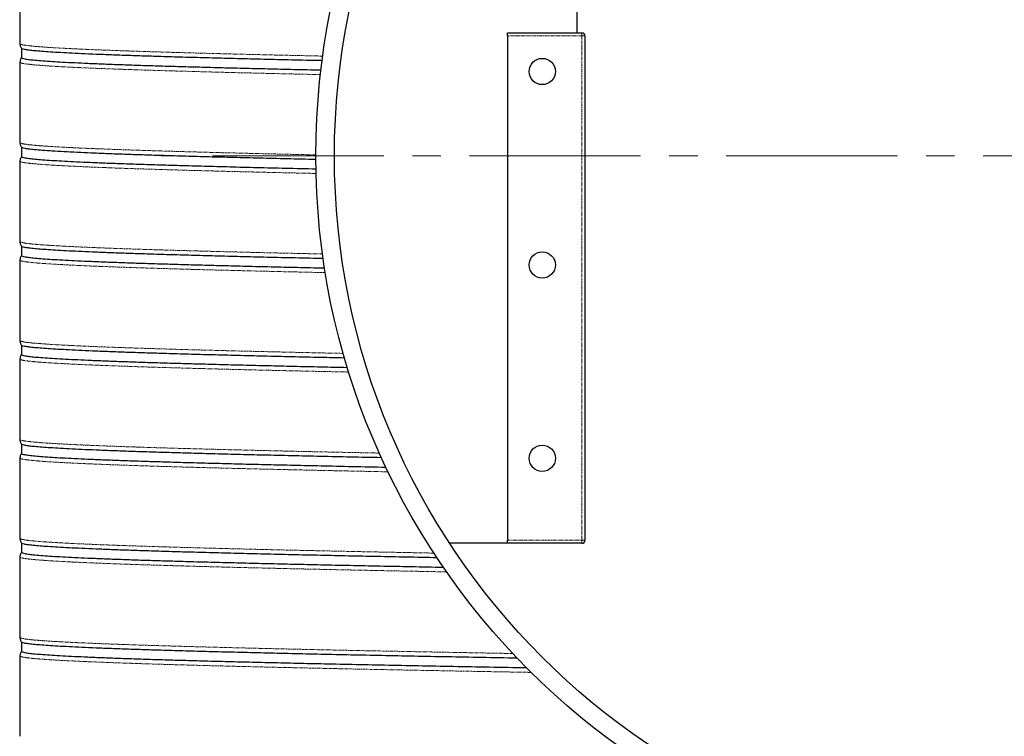
# Model space of a CAD drawing. Units: millimetres. Extents: x -11667 to 140402, y -45300 to 33320.
# Drawn here: x 12495 to 14686, y 14534 to 16128 of the extents above; entities that cross this region are included whole.
import ezdxf

# ---------------------------------------------------------------- set-up
doc = ezdxf.new("R2010")
doc.units = ezdxf.units.MM
for name, pattern in [('MITTE2', [28.575, 19.05, -3.175, 3.175, -3.175]), ('SLD-Phantom', [12.7, 6.35, -1.27, 1.27, -1.27, 1.27, -1.27]), ('SLD-Solid', [0])]:
    doc.linetypes.add(name, pattern=pattern)
doc.layers.add('0.2 EVO CENTER LINE LAYER', color=5, linetype='MITTE2', lineweight=0)

msp = doc.modelspace()

# ---------------------------------------------------------------- linework, layer by layer
at = {"color": 7, "linetype": 'SLD-Solid', "lineweight": 25}
for p, q in [((13735.259, 16098.794), (13735.259, 16686.278)), ((12495.197, 16253.53), (12495.197, 16074.723)), ((13580.006, 16098.794), (13745.574, 16098.794)), ((13580.006, 16091.916), (13580.006, 16098.794)), ((13580.006, 16091.916), (13580.006, 14970.418)), ((13752.452, 16091.916), (13752.452, 14970.418)), ((12498.636, 16064.408), (12498.636, 16043.776)), ((12495.197, 16033.46), (12495.197, 15854.653)), ((12498.636, 15844.173), (12498.636, 15823.706)), ((12495.197, 15813.39), (12495.197, 15634.583)), ((12498.636, 15624.267), (12498.636, 15603.636)), ((12495.197, 15593.32), (12495.197, 15414.513)), ((12498.636, 15404.029), (12498.636, 15383.566)), ((12495.197, 15373.25), (12495.197, 15194.443)), ((12498.636, 15183.96), (12498.636, 15163.495)), ((12495.197, 15153.18), (12495.197, 14974.373)), ((13580.006, 14963.541), (13580.006, 14970.418)), ((12498.636, 14964.057), (12498.636, 14943.425)), ((13580.006, 14963.541), (13451.392, 14963.541)), ((13745.574, 14963.541), (13580.006, 14963.541)), ((12495.197, 14933.109), (12495.197, 14754.302)), ((12498.636, 14743.822), (12498.636, 14723.355)), ((12495.197, 14713.039), (12495.197, 14534.232))]:
    msp.add_line(p, q, dxfattribs=at)
at = {"color": 9, "linetype": 'SLD-Phantom', "lineweight": 18}
for p, q in [((13745.574, 16091.916), (13580.006, 16091.916)), ((13745.574, 16098.794), (13745.574, 16091.916)), ((13745.574, 14970.418), (13745.574, 16091.916)), ((13752.452, 16091.916), (13745.574, 16091.916)), ((13580.006, 14970.418), (13745.574, 14970.418)), ((13745.574, 14970.418), (13745.574, 14963.541)), ((13745.574, 14970.418), (13752.452, 14970.418))]:
    msp.add_line(p, q, dxfattribs=at)
at = {"color": 7, "linetype": 'SLD-Solid', "lineweight": 25}
for centre, radius in [((14771.548, 15825.425), 1617.86), ((14771.548, 15825.425), 1576.596), ((13657.374, 16012.829), 29.228), ((13657.374, 15582.488), 29.228), ((13657.374, 15152.664), 29.228)]:
    msp.add_circle(centre, radius, dxfattribs=at)
for centre, start, end in [((13745.574, 16091.916), 0, 90), ((13745.574, 14970.418), 270, 0)]:
    msp.add_arc(centre, 6.877, start, end, dxfattribs=at)
for points, knots in [([(12495.197, 16074.723), (12495.223, 16073.999), (12495.28, 16072.4), (12495.818, 16069.825), (12496.874, 16066.879), (12498.122, 16065.002), (12498.789, 16063.999)], [0, 0, 0, 0, 0.19086036, 0.42106813, 0.69084572, 1, 1, 1, 1]), ([(13167.558, 16036.817), (13166.58, 16036.839), (13143.55, 16037.34), (13099.433, 16038.325), (13037.494, 16039.773), (12978.488, 16041.221), (12922.556, 16042.667), (12869.831, 16044.105), (12821.343, 16045.506), (12776.884, 16046.871), (12736.239, 16048.219), (12698.56, 16049.576), (12663.939, 16050.939), (12632.466, 16052.305), (12604.213, 16053.67), (12579.24, 16055.032), (12557.592, 16056.388), (12539.289, 16057.734), (12524.419, 16059.063), (12512.872, 16060.396), (12504.753, 16061.728), (12499.981, 16062.934), (12499.376, 16063.695), (12499.126, 16064.009)], [0, 0, 0, 0, 0.0023502, 0.05531832, 0.10833694, 0.16136121, 0.21434626, 0.2672474, 0.32002037, 0.36968165, 0.41946161, 0.4693504, 0.51931088, 0.56930558, 0.61929689, 0.6692472, 0.71911909, 0.7688755, 0.81853628, 0.867424, 0.916418, 0.96548312, 1, 1, 1, 1]), ([(12498.636, 16043.948), (12498.224, 16043.353), (12497.329, 16042.061), (12496.21, 16039.578), (12495.365, 16036.645), (12495.253, 16034.532), (12495.197, 16033.46)], [0, 0, 0, 0, 0.21596647, 0.46895223, 0.73067717, 1, 1, 1, 1]), ([(12498.636, 16043.776), (12499.006, 16043.293), (12499.746, 16042.328), (12505.726, 16040.883), (12515.24, 16039.446), (12528.596, 16038.019), (12545.685, 16036.6), (12566.135, 16035.194), (12589.698, 16033.809), (12616.105, 16032.445), (12645.767, 16031.079), (12678.62, 16029.714), (12714.583, 16028.353), (12753.562, 16027), (12795.484, 16025.656), (12840.337, 16024.318), (12888.127, 16022.966), (12938.531, 16021.616), (12991.393, 16020.269), (13046.548, 16018.927), (13104.194, 16017.587), (13144.345, 16016.692), (13164.862, 16016.245), (13164.981, 16016.242)], [0, 0, 0, 0, 0.0523662, 0.10468808, 0.15692157, 0.20902302, 0.26105345, 0.31322589, 0.36251934, 0.4118742, 0.4612534, 0.51061978, 0.55993624, 0.60916588, 0.65827222, 0.70733457, 0.75652765, 0.8058196, 0.8542921, 0.9027894, 0.95127628, 0.99971759, 1, 1, 1, 1]), ([(12495.197, 15854.653), (12495.234, 15853.763), (12495.309, 15851.977), (12495.983, 15849.204), (12497.081, 15846.454), (12498.219, 15844.771), (12498.789, 15843.929)], [0, 0, 0, 0, 0.24782038, 0.49736633, 0.74826714, 1, 1, 1, 1]), ([(13153.71, 15817.05), (13132.278, 15817.527), (13089.397, 15818.482), (13028.584, 15819.918), (12970.479, 15821.354), (12915.466, 15822.786), (12863.606, 15824.21), (12815.92, 15825.598), (12772.192, 15826.951), (12732.214, 15828.289), (12695.157, 15829.635), (12661.115, 15830.986), (12628.976, 15832.393), (12599.255, 15833.851), (12572.494, 15835.356), (12549.812, 15836.853), (12531.228, 15838.336), (12516.688, 15839.822), (12506.39, 15841.32), (12500.291, 15842.693), (12499.519, 15843.566), (12499.192, 15843.936)], [0, 0, 0, 0, 0.05311698, 0.10627716, 0.15943634, 0.21255029, 0.26557505, 0.31846708, 0.3682626, 0.41818544, 0.46821266, 0.51830761, 0.56843336, 0.62436734, 0.68024203, 0.73600629, 0.79161074, 0.84724161, 0.90302585, 0.95891282, 1, 1, 1, 1]), ([(12498.636, 15823.861), (12498.025, 15822.94), (12496.831, 15821.136), (12495.816, 15818.28), (12495.278, 15815.699), (12495.222, 15814.113), (12495.197, 15813.39)], [0, 0, 0, 0, 0.2880569, 0.56374411, 0.80098014, 1, 1, 1, 1]), ([(12498.636, 15823.706), (12499, 15823.227), (12499.728, 15822.27), (12505.607, 15820.838), (12514.96, 15819.412), (12528.093, 15817.997), (12544.894, 15816.59), (12565, 15815.197), (12588.168, 15813.823), (12614.134, 15812.471), (12643.304, 15811.117), (12675.617, 15809.764), (12712.359, 15808.362), (12753.857, 15806.915), (12800.465, 15805.43), (12850.662, 15803.946), (12904.452, 15802.448), (12961.761, 15800.943), (13022.518, 15799.432), (13086.29, 15797.921), (13131.402, 15796.916), (13153.948, 15796.413)], [0, 0, 0, 0, 0.05238174, 0.1047199, 0.15697113, 0.20909249, 0.26113508, 0.31331669, 0.36261997, 0.41198643, 0.46137966, 0.51076309, 0.56010023, 0.61506401, 0.66987501, 0.72467093, 0.77962351, 0.83468327, 0.88979978, 0.94492228, 1, 1, 1, 1]), ([(12495.197, 15634.583), (12495.223, 15633.859), (12495.28, 15632.262), (12495.817, 15629.686), (12496.873, 15626.74), (12498.122, 15624.861), (12498.789, 15623.858)], [0, 0, 0, 0, 0.19133631, 0.42170227, 0.69132083, 1, 1, 1, 1]), ([(13169.949, 15596.625), (13168.173, 15596.664), (13144.323, 15597.183), (13099.435, 15598.185), (13037.494, 15599.633), (12978.488, 15601.081), (12922.556, 15602.526), (12869.831, 15603.965), (12821.343, 15605.366), (12776.884, 15606.73), (12736.239, 15608.079), (12698.56, 15609.436), (12663.939, 15610.799), (12632.466, 15612.164), (12604.213, 15613.53), (12579.24, 15614.892), (12557.592, 15616.247), (12539.289, 15617.594), (12524.419, 15618.923), (12512.872, 15620.256), (12504.753, 15621.588), (12499.981, 15622.793), (12499.376, 15623.555), (12499.126, 15623.869)], [0, 0, 0, 0, 0.0042535, 0.05712061, 0.11003812, 0.16296127, 0.21584527, 0.26864552, 0.32131786, 0.37088443, 0.42056946, 0.47036311, 0.52022831, 0.57012767, 0.62002365, 0.6698787, 0.71965549, 0.76931701, 0.81888308, 0.86767757, 0.91657813, 0.96554968, 1, 1, 1, 1]), ([(12498.636, 15603.791), (12498.025, 15602.869), (12496.83, 15601.064), (12495.816, 15598.207), (12495.278, 15595.626), (12495.222, 15594.043), (12495.197, 15593.32)], [0, 0, 0, 0, 0.28734182, 0.56275788, 0.80023137, 1, 1, 1, 1]), ([(12498.636, 15603.636), (12499.006, 15603.153), (12499.746, 15602.188), (12505.726, 15600.743), (12515.24, 15599.306), (12528.596, 15597.879), (12545.685, 15596.46), (12566.135, 15595.054), (12589.698, 15593.668), (12616.105, 15592.304), (12645.767, 15590.938), (12678.62, 15589.574), (12714.583, 15588.213), (12753.562, 15586.859), (12795.484, 15585.516), (12840.337, 15584.177), (12888.127, 15582.826), (12938.531, 15581.476), (12991.394, 15580.128), (13046.546, 15578.787), (13104.201, 15577.446), (13146.958, 15576.493), (13170.234, 15575.987), (13173.042, 15575.926)], [0, 0, 0, 0, 0.05203496, 0.1040259, 0.15592899, 0.20770088, 0.25940221, 0.31124464, 0.3602263, 0.40926897, 0.45833584, 0.50738996, 0.55639448, 0.60531273, 0.65410846, 0.70286047, 0.75174239, 0.80072256, 0.84888845, 0.89707899, 0.94525918, 0.99339408, 1, 1, 1, 1]), ([(12495.197, 15414.513), (12495.244, 15413.536), (12495.338, 15411.566), (12496.093, 15408.726), (12497.23, 15406.06), (12498.268, 15404.548), (12498.789, 15403.788)], [0, 0, 0, 0, 0.24521455, 0.49410191, 0.74590755, 1, 1, 1, 1]), ([(13217.498, 15375.537), (13199.758, 15375.915), (13159.494, 15376.772), (13099.458, 15378.115), (13037.488, 15379.563), (12978.49, 15381.011), (12922.556, 15382.456), (12869.831, 15383.894), (12821.343, 15385.296), (12776.884, 15386.66), (12736.239, 15388.009), (12698.56, 15389.366), (12663.939, 15390.729), (12632.466, 15392.094), (12604.213, 15393.46), (12579.24, 15394.822), (12557.592, 15396.177), (12539.289, 15397.524), (12524.419, 15398.853), (12512.872, 15400.185), (12504.753, 15401.518), (12499.982, 15402.723), (12499.377, 15403.484), (12499.127, 15403.798)], [0, 0, 0, 0, 0.04013839, 0.09110172, 0.14211365, 0.19313101, 0.24411063, 0.29500952, 0.34578509, 0.39356675, 0.44146259, 0.48946315, 0.53753268, 0.58563514, 0.63373433, 0.68179408, 0.72977838, 0.77765156, 0.82543273, 0.8724701, 0.91960974, 0.96681779, 1, 1, 1, 1]), ([(12498.636, 15383.736), (12498.195, 15383.095), (12497.249, 15381.717), (12496.146, 15379.186), (12495.349, 15376.298), (12495.248, 15374.271), (12495.197, 15373.25)], [0, 0, 0, 0, 0.22146461, 0.47582649, 0.73566297, 1, 1, 1, 1]), ([(12498.636, 15383.566), (12499.006, 15383.083), (12499.746, 15382.117), (12505.726, 15380.673), (12515.24, 15379.235), (12528.596, 15377.809), (12545.685, 15376.39), (12566.135, 15374.984), (12589.698, 15373.598), (12616.105, 15372.234), (12645.767, 15370.868), (12678.62, 15369.504), (12714.583, 15368.143), (12753.562, 15366.789), (12795.484, 15365.446), (12840.337, 15364.107), (12888.127, 15362.756), (12938.531, 15361.406), (12991.395, 15360.058), (13046.541, 15358.717), (13104.22, 15357.376), (13163.099, 15356.061), (13203.835, 15355.197), (13223.659, 15354.776)], [0, 0, 0, 0, 0.05008063, 0.10011888, 0.15007259, 0.19990003, 0.24965956, 0.29955488, 0.34669688, 0.3938976, 0.44112161, 0.48833335, 0.53549735, 0.58257833, 0.62954138, 0.67646236, 0.72350837, 0.77064893, 0.8170058, 0.8633864, 0.90975703, 0.95608407, 1, 1, 1, 1]), ([(12495.197, 15194.443), (12495.242, 15193.488), (12495.333, 15191.547), (12496.068, 15188.732), (12497.199, 15186.041), (12498.255, 15184.499), (12498.789, 15183.718)], [0, 0, 0, 0, 0.23918478, 0.48600909, 0.73981444, 1, 1, 1, 1]), ([(13299.692, 15153.778), (13276.615, 15154.246), (13230.401, 15155.184), (13163.87, 15156.607), (13099.422, 15158.044), (13037.497, 15159.492), (12978.488, 15160.941), (12922.557, 15162.386), (12869.831, 15163.824), (12821.343, 15165.226), (12776.884, 15166.59), (12736.239, 15167.939), (12698.56, 15169.296), (12663.939, 15170.658), (12632.466, 15172.024), (12604.213, 15173.389), (12579.24, 15174.751), (12557.592, 15176.107), (12539.289, 15177.454), (12524.419, 15178.783), (12512.872, 15180.115), (12504.753, 15181.448), (12499.982, 15182.653), (12499.377, 15183.414), (12499.127, 15183.728)], [0, 0, 0, 0, 0.04721446, 0.09455134, 0.14262573, 0.19074595, 0.2388713, 0.28696104, 0.33497464, 0.38287191, 0.42794497, 0.47312575, 0.51840531, 0.56374993, 0.60912561, 0.65449822, 0.69983361, 0.74509783, 0.79025723, 0.83532984, 0.87970082, 0.92416825, 0.96870024, 1, 1, 1, 1]), ([(12498.636, 15163.651), (12498.026, 15162.731), (12496.841, 15160.945), (12495.823, 15158.09), (12495.282, 15155.523), (12495.223, 15153.906), (12495.197, 15153.18)], [0, 0, 0, 0, 0.2954461, 0.57392178, 0.80869552, 1, 1, 1, 1]), ([(12498.636, 15163.495), (12499.006, 15163.012), (12499.746, 15162.047), (12505.726, 15160.603), (12515.24, 15159.165), (12528.596, 15157.739), (12545.685, 15156.319), (12566.135, 15154.914), (12589.698, 15153.528), (12616.105, 15152.164), (12645.767, 15150.798), (12678.62, 15149.433), (12714.583, 15148.073), (12753.562, 15146.719), (12795.484, 15145.376), (12840.337, 15144.037), (12888.127, 15142.686), (12938.532, 15141.335), (12991.393, 15139.988), (13046.55, 15138.646), (13104.187, 15137.306), (13167.002, 15135.907), (13234.999, 15134.454), (13284.606, 15133.453), (13309.374, 15132.953)], [0, 0, 0, 0, 0.04718942, 0.09433892, 0.14140875, 0.1883596, 0.23524646, 0.28226128, 0.32668172, 0.3711575, 0.41565521, 0.46014138, 0.50458255, 0.54894549, 0.59319732, 0.6374095, 0.6817395, 0.72615859, 0.76983923, 0.81354223, 0.85723584, 0.90088837, 0.95051427, 1, 1, 1, 1]), ([(12495.197, 14974.373), (12495.223, 14973.647), (12495.281, 14972.039), (12495.82, 14969.468), (12496.877, 14966.522), (12498.122, 14964.65), (12498.789, 14963.648)], [0, 0, 0, 0, 0.18857198, 0.41801757, 0.68855926, 1, 1, 1, 1]), ([(12498.636, 14943.581), (12498.026, 14942.662), (12496.845, 14940.883), (12495.826, 14938.029), (12495.283, 14935.47), (12495.224, 14933.837), (12495.197, 14933.109)], [0, 0, 0, 0, 0.2988206, 0.57856186, 0.81220555, 1, 1, 1, 1]), ([(12498.636, 14943.425), (12499.006, 14942.942), (12499.746, 14941.977), (12505.726, 14940.533), (12515.24, 14939.095), (12528.596, 14937.668), (12545.685, 14936.249), (12566.135, 14934.844), (12589.698, 14933.458), (12616.105, 14932.094), (12645.767, 14930.728), (12678.62, 14929.363), (12714.583, 14928.003), (12753.562, 14926.649), (12795.484, 14925.305), (12840.337, 14923.967), (12888.127, 14922.616), (12938.531, 14921.265), (12991.393, 14919.918), (13046.548, 14918.576), (13104.194, 14917.236), (13165.011, 14915.881), (13228.952, 14914.515), (13296.062, 14913.141), (13365.296, 14911.774), (13413.285, 14910.854), (13437.312, 14910.393)], [0, 0, 0, 0, 0.04361611, 0.08719531, 0.13070089, 0.17409649, 0.21743294, 0.26088767, 0.30194447, 0.34305242, 0.38418065, 0.4252982, 0.46637416, 0.50737782, 0.54827877, 0.58914309, 0.63011629, 0.67117185, 0.71154487, 0.75193856, 0.79232356, 0.83267061, 0.87457703, 0.91637836, 0.95813307, 1, 1, 1, 1]), ([(13423.216, 14931.294), (13400.488, 14931.731), (13355.087, 14932.606), (13289.482, 14933.906), (13225.796, 14935.214), (13162.342, 14936.57), (13099.43, 14937.974), (13037.495, 14939.422), (12978.488, 14940.871), (12922.556, 14942.316), (12869.831, 14943.754), (12821.343, 14945.155), (12776.884, 14946.52), (12736.239, 14947.869), (12698.56, 14949.225), (12663.939, 14950.588), (12632.466, 14951.954), (12604.213, 14953.319), (12579.24, 14954.681), (12557.592, 14956.037), (12539.289, 14957.384), (12524.419, 14958.713), (12512.872, 14960.045), (12504.753, 14961.377), (12499.981, 14962.583), (12499.376, 14963.344), (12499.126, 14963.659)], [0, 0, 0, 0, 0.04063485, 0.08116958, 0.12176656, 0.16245918, 0.20692649, 0.2514362, 0.29595065, 0.34043217, 0.38484324, 0.42914672, 0.47083791, 0.51262872, 0.5545109, 0.59645326, 0.63842436, 0.6803926, 0.72232643, 0.76419442, 0.80596547, 0.84765623, 0.88869799, 0.92982899, 0.97101968, 1, 1, 1, 1]), ([(12495.197, 14754.302), (12495.234, 14753.412), (12495.309, 14751.626), (12495.983, 14748.853), (12497.081, 14746.103), (12498.219, 14744.42), (12498.789, 14743.578)], [0, 0, 0, 0, 0.24782022, 0.49736613, 0.74826701, 1, 1, 1, 1]), ([(12498.636, 14723.51), (12498.025, 14722.589), (12496.833, 14720.79), (12495.818, 14717.934), (12495.279, 14715.357), (12495.223, 14713.763), (12495.197, 14713.039)], [0, 0, 0, 0, 0.28999291, 0.56641301, 0.80300545, 1, 1, 1, 1]), ([(13601.664, 14707.909), (13575.295, 14708.389), (13522.589, 14709.347), (13446.204, 14710.78), (13372.033, 14712.205), (13300.316, 14713.617), (13231.008, 14715.033), (13163.999, 14716.463), (13099.43, 14717.904), (13037.495, 14719.352), (12978.488, 14720.8), (12922.556, 14722.246), (12869.831, 14723.684), (12821.343, 14725.085), (12776.884, 14726.449), (12736.239, 14727.798), (12698.56, 14729.155), (12663.939, 14730.518), (12632.466, 14731.884), (12604.213, 14733.249), (12579.24, 14734.611), (12557.592, 14735.967), (12539.289, 14737.313), (12524.419, 14738.642), (12512.872, 14739.975), (12504.753, 14741.307), (12499.983, 14742.512), (12499.378, 14743.273), (12499.128, 14743.587)], [0, 0, 0, 0, 0.04013084, 0.08021418, 0.12021675, 0.16010844, 0.20003226, 0.24006062, 0.28041055, 0.32079896, 0.36119166, 0.40155449, 0.44185339, 0.48205467, 0.51988553, 0.55780679, 0.59581096, 0.63386974, 0.67195459, 0.71003685, 0.74808788, 0.78607918, 0.8239825, 0.86181298, 0.89905455, 0.93637709, 0.9737538, 1, 1, 1, 1]), ([(12498.636, 14723.355), (12499.006, 14722.872), (12499.746, 14721.907), (12505.726, 14720.462), (12515.24, 14719.025), (12528.596, 14717.598), (12545.685, 14716.179), (12566.135, 14714.773), (12589.698, 14713.387), (12616.105, 14712.024), (12645.767, 14710.658), (12678.62, 14709.293), (12714.583, 14707.932), (12753.562, 14706.579), (12795.484, 14705.235), (12840.337, 14703.897), (12888.127, 14702.545), (12938.531, 14701.195), (12991.393, 14699.847), (13046.548, 14698.506), (13104.194, 14697.165), (13166.574, 14695.776), (13233.867, 14694.341), (13306.295, 14692.865), (13381.341, 14691.392), (13459.046, 14689.905), (13539.129, 14688.41), (13594.427, 14687.41), (13622.091, 14686.91)], [0, 0, 0, 0, 0.03954407, 0.07905468, 0.11849854, 0.15784268, 0.19713321, 0.23653096, 0.27375467, 0.31102474, 0.3483132, 0.38559197, 0.42283305, 0.46000856, 0.49709097, 0.53414016, 0.57128807, 0.60851063, 0.6451144, 0.68173689, 0.71835152, 0.75493173, 0.79578741, 0.83653037, 0.87726001, 0.91810572, 0.95903137, 1, 1, 1, 1])]:
    msp.add_open_spline(points, degree=3, knots=knots, dxfattribs=at)
at = {"color": 9, "linetype": 'SLD-Phantom', "lineweight": 18}
for points, knots in [([(13168.94, 16047.05), (13166.689, 16047.099), (13142.319, 16047.629), (13096.906, 16048.641), (13034.87, 16050.089), (12975.776, 16051.537), (12919.759, 16052.982), (12866.954, 16054.421), (12818.393, 16055.822), (12773.866, 16057.186), (12733.16, 16058.535), (12695.424, 16059.892), (12660.751, 16061.255), (12629.23, 16062.62), (12600.934, 16063.986), (12575.923, 16065.348), (12554.243, 16066.703), (12535.913, 16068.05), (12521.017, 16069.379), (12509.465, 16070.712), (12501.288, 16072.044), (12496.151, 16073.382), (12495.515, 16074.276), (12495.197, 16074.723)], [0, 0, 0, 0, 0.00529623, 0.05734704, 0.10944749, 0.16155348, 0.21362093, 0.26560592, 0.31746497, 0.36626622, 0.41518409, 0.4642089, 0.51330416, 0.56243306, 0.61155861, 0.66064388, 0.70965209, 0.75854682, 0.80734757, 0.85538865, 0.90353417, 0.95174958, 1, 1, 1, 1]), ([(13163.786, 16005.899), (13163.255, 16005.911), (13140.651, 16006.403), (13096.902, 16007.378), (13034.871, 16008.826), (12975.776, 16010.274), (12919.759, 16011.719), (12866.954, 16013.158), (12818.393, 16014.559), (12773.866, 16015.923), (12733.16, 16017.272), (12695.424, 16018.629), (12660.751, 16019.992), (12629.23, 16021.357), (12600.934, 16022.723), (12575.923, 16024.085), (12554.243, 16025.44), (12535.913, 16026.787), (12521.017, 16028.116), (12509.465, 16029.449), (12501.288, 16030.781), (12496.151, 16032.119), (12495.515, 16033.013), (12495.197, 16033.46)], [0, 0, 0, 0, 0.00125756, 0.05351972, 0.1058317, 0.15814925, 0.2104281, 0.26262417, 0.31469378, 0.36369317, 0.41280965, 0.46203352, 0.51132812, 0.56065648, 0.6099815, 0.65926607, 0.70847326, 0.75756651, 0.8065654, 0.85480153, 0.90314254, 0.95155371, 1, 1, 1, 1]), ([(13153.689, 15827.313), (13132.151, 15827.791), (13089.056, 15828.747), (13027.936, 15830.186), (12969.533, 15831.624), (12914.235, 15833.059), (12862.103, 15834.487), (12814.167, 15835.878), (12770.21, 15837.233), (12730.023, 15838.574), (12692.772, 15839.922), (12658.55, 15841.276), (12627.443, 15842.632), (12599.522, 15843.989), (12574.844, 15845.341), (12553.453, 15846.687), (12535.369, 15848.024), (12520.672, 15849.345), (12509.274, 15850.668), (12501.207, 15851.992), (12496.138, 15853.321), (12495.511, 15854.209), (12495.197, 15854.653)], [0, 0, 0, 0, 0.05233686, 0.10471792, 0.15709943, 0.20943766, 0.26168911, 0.3138107, 0.3628756, 0.41206453, 0.46135733, 0.51071778, 0.56010935, 0.60949537, 0.65883918, 0.70810435, 0.75725474, 0.8063161, 0.85461604, 0.90301957, 0.95149242, 1, 1, 1, 1]), ([(13154.168, 15786.039), (13132.615, 15786.517), (13089.49, 15787.474), (13028.328, 15788.913), (12969.883, 15790.352), (12914.546, 15791.788), (12862.376, 15793.216), (12814.404, 15794.608), (12770.415, 15795.963), (12730.2, 15797.305), (12692.921, 15798.653), (12658.674, 15800.008), (12627.543, 15801.365), (12599.601, 15802.721), (12574.905, 15804.074), (12553.498, 15805.421), (12535.399, 15806.759), (12520.691, 15808.08), (12509.284, 15809.404), (12501.211, 15810.728), (12496.139, 15812.057), (12495.511, 15812.946), (12495.197, 15813.39)], [0, 0, 0, 0, 0.05233638, 0.10471726, 0.15709889, 0.20943751, 0.26168955, 0.31381191, 0.36287653, 0.41206486, 0.46135727, 0.51071752, 0.56010902, 0.6094951, 0.65883908, 0.70810447, 0.75725512, 0.80631643, 0.85461619, 0.90301963, 0.95149244, 1, 1, 1, 1]), ([(13168.512, 15606.919), (13166.404, 15606.965), (13142.18, 15607.491), (13096.906, 15608.501), (13034.87, 15609.948), (12975.776, 15611.397), (12919.759, 15612.842), (12866.954, 15614.28), (12818.393, 15615.682), (12773.866, 15617.046), (12733.16, 15618.395), (12695.424, 15619.752), (12660.751, 15621.115), (12629.23, 15622.48), (12600.934, 15623.845), (12575.923, 15625.207), (12554.243, 15626.563), (12535.913, 15627.91), (12521.017, 15629.239), (12509.465, 15630.571), (12501.288, 15631.904), (12496.151, 15633.242), (12495.515, 15634.136), (12495.197, 15634.583)], [0, 0, 0, 0, 0.00496235, 0.05703064, 0.10914859, 0.16127208, 0.21335702, 0.26535947, 0.31723594, 0.36605358, 0.41498787, 0.46402915, 0.5131409, 0.5622863, 0.61142836, 0.66053011, 0.70955478, 0.75846593, 0.80728307, 0.85534028, 0.90350198, 0.95173358, 1, 1, 1, 1]), ([(13174.701, 15565.522), (13170.526, 15565.613), (13144.177, 15566.183), (13096.911, 15567.237), (13034.869, 15568.685), (12975.776, 15570.134), (12919.759, 15571.579), (12866.954, 15573.017), (12818.393, 15574.419), (12773.866, 15575.783), (12733.16, 15577.132), (12695.424, 15578.489), (12660.751, 15579.851), (12629.23, 15581.217), (12600.934, 15582.582), (12575.923, 15583.944), (12554.243, 15585.3), (12535.913, 15586.647), (12521.017, 15587.976), (12509.465, 15589.308), (12501.288, 15590.641), (12496.151, 15591.979), (12495.515, 15592.873), (12495.197, 15593.32)], [0, 0, 0, 0, 0.0097569, 0.0615743, 0.1134411, 0.16531343, 0.21714739, 0.26889926, 0.32052575, 0.36910815, 0.41780665, 0.46661162, 0.51548672, 0.56439529, 0.61330055, 0.6621657, 0.71095414, 0.7596296, 0.80821151, 0.85603715, 0.90396677, 0.95196595, 1, 1, 1, 1]), ([(13214.545, 15385.866), (13196.982, 15386.239), (13156.866, 15387.092), (13096.928, 15388.43), (13034.864, 15389.878), (12975.777, 15391.327), (12919.759, 15392.772), (12866.954, 15394.21), (12818.393, 15395.612), (12773.866, 15396.976), (12733.16, 15398.325), (12695.424, 15399.681), (12660.751, 15401.044), (12629.23, 15402.41), (12600.934, 15403.775), (12575.923, 15405.137), (12554.243, 15406.493), (12535.913, 15407.84), (12521.017, 15409.169), (12509.465, 15410.501), (12501.288, 15411.834), (12496.151, 15413.172), (12495.515, 15414.066), (12495.197, 15414.513)], [0, 0, 0, 0, 0.03915623, 0.08943525, 0.1397622, 0.19009451, 0.24038959, 0.29060502, 0.3406988, 0.38783886, 0.43509157, 0.48244759, 0.52987165, 0.57732821, 0.62478154, 0.67219595, 0.71953593, 0.76676629, 0.81390587, 0.86031163, 0.90681829, 0.95339245, 1, 1, 1, 1]), ([(13226.87, 15344.344), (13205.137, 15344.804), (13160.735, 15345.742), (13096.931, 15347.167), (13034.863, 15348.615), (12975.778, 15350.064), (12919.759, 15351.509), (12866.954, 15352.947), (12818.393, 15354.348), (12773.866, 15355.713), (12733.16, 15357.062), (12695.424, 15358.418), (12660.751, 15359.781), (12629.23, 15361.147), (12600.934, 15362.512), (12575.923, 15363.874), (12554.243, 15365.23), (12535.913, 15366.576), (12521.017, 15367.906), (12509.465, 15369.238), (12501.288, 15370.57), (12496.151, 15371.909), (12495.515, 15372.803), (12495.197, 15373.25)], [0, 0, 0, 0, 0.04776971, 0.097597975, 0.147473748, 0.197354837, 0.247199023, 0.296964277, 0.346608964, 0.393326417, 0.440155509, 0.487086982, 0.534085895, 0.581117003, 0.628144918, 0.675134264, 0.722049842, 0.768856781, 0.815573758, 0.8615635, 0.907653227, 0.953809852, 1, 1, 1, 1]), ([(13295.006, 15164.144), (13272.323, 15164.603), (13226.9, 15165.524), (13161.063, 15166.931), (13096.893, 15168.36), (13034.874, 15169.808), (12975.775, 15171.257), (12919.759, 15172.702), (12866.954, 15174.14), (12818.393, 15175.541), (12773.866, 15176.906), (12733.16, 15178.255), (12695.424, 15179.611), (12660.751, 15180.974), (12629.23, 15182.34), (12600.934, 15183.705), (12575.923, 15185.067), (12554.243, 15186.423), (12535.913, 15187.769), (12521.017, 15189.099), (12509.465, 15190.431), (12501.288, 15191.763), (12496.151, 15193.102), (12495.515, 15193.996), (12495.197, 15194.443)], [0, 0, 0, 0, 0.04585537, 0.09182688, 0.13934975, 0.18691792, 0.23449117, 0.28202922, 0.32949198, 0.37683977, 0.42139575, 0.4660582, 0.5108183, 0.55564272, 0.60049784, 0.64534992, 0.69016521, 0.73491015, 0.77955148, 0.82410701, 0.86796894, 0.91192624, 0.95594734, 1, 1, 1, 1]), ([(13314.373, 15122.494), (13288.305, 15123.018), (13236.09, 15124.066), (13163.999, 15125.603), (13096.892, 15127.097), (13034.874, 15128.545), (12975.775, 15129.993), (12919.759, 15131.439), (12866.954, 15132.877), (12818.393, 15134.278), (12773.866, 15135.642), (12733.16, 15136.991), (12695.424, 15138.348), (12660.751, 15139.711), (12629.23, 15141.077), (12600.934, 15142.442), (12575.923, 15143.804), (12554.243, 15145.16), (12535.913, 15146.506), (12521.017, 15147.835), (12509.465, 15149.168), (12501.288, 15150.5), (12496.151, 15151.838), (12495.515, 15152.732), (12495.197, 15153.18)], [0, 0, 0, 0, 0.05160193, 0.10335826, 0.15027769, 0.19724185, 0.24421102, 0.29114544, 0.33800554, 0.38475211, 0.42874233, 0.47283767, 0.51702941, 0.56128466, 0.60557022, 0.64985278, 0.69409902, 0.7382758, 0.78235028, 0.82634005, 0.86964504, 0.91304417, 0.9565063, 1, 1, 1, 1]), ([(13416.372, 14941.701), (13394.051, 14942.131), (13349.461, 14942.99), (13284.993, 14944.267), (13222.378, 14945.552), (13159.563, 14946.894), (13096.9, 14948.29), (13034.872, 14949.738), (12975.775, 14951.186), (12919.759, 14952.632), (12866.954, 14954.07), (12818.393, 14955.471), (12773.866, 14956.835), (12733.16, 14958.184), (12695.424, 14959.541), (12660.751, 14960.904), (12629.23, 14962.27), (12600.934, 14963.635), (12575.923, 14964.997), (12554.243, 14966.352), (12535.913, 14967.699), (12521.017, 14969.028), (12509.465, 14970.361), (12501.288, 14971.693), (12496.151, 14973.031), (12495.515, 14973.925), (12495.197, 14974.373)], [0, 0, 0, 0, 0.03954823, 0.07900283, 0.11852296, 0.15813408, 0.20218722, 0.24628236, 0.29038219, 0.33444941, 0.37844683, 0.42233767, 0.46364054, 0.50504211, 0.54653419, 0.5880859, 0.62966607, 0.67124342, 0.71278667, 0.7542647, 0.79564669, 0.83694914, 0.87760864, 0.91835654, 0.95916358, 1, 1, 1, 1]), ([(13444.568, 14899.902), (13419.648, 14900.377), (13369.879, 14901.327), (13298.15, 14902.739), (13228.687, 14904.155), (13161.575, 14905.586), (13096.9, 14907.027), (13034.872, 14908.475), (12975.775, 14909.923), (12919.759, 14911.368), (12866.954, 14912.807), (12818.393, 14914.208), (12773.866, 14915.572), (12733.16, 14916.921), (12695.424, 14918.278), (12660.751, 14919.641), (12629.23, 14921.006), (12600.934, 14922.372), (12575.923, 14923.734), (12554.243, 14925.089), (12535.913, 14926.436), (12521.017, 14927.765), (12509.465, 14929.098), (12501.288, 14930.43), (12496.151, 14931.768), (12495.515, 14932.662), (12495.197, 14933.109)], [0, 0, 0, 0, 0.04297888, 0.08583859, 0.12873272, 0.1717392, 0.2150804, 0.25846292, 0.30185006, 0.3452051, 0.38849149, 0.43167301, 0.47230838, 0.51304086, 0.55386239, 0.59474258, 0.63565078, 0.6765562, 0.71742807, 0.75823577, 0.79894898, 0.83958395, 0.87958635, 0.91967572, 0.95982328, 1, 1, 1, 1]), ([(13591.759, 14718.372), (13565.865, 14718.843), (13514.109, 14719.785), (13439.08, 14721.193), (13366.203, 14722.593), (13295.703, 14723.981), (13227.534, 14725.373), (13161.203, 14726.787), (13096.901, 14728.22), (13034.872, 14729.668), (12975.775, 14731.116), (12919.759, 14732.561), (12866.954, 14734), (12818.393, 14735.401), (12773.866, 14736.765), (12733.16, 14738.114), (12695.424, 14739.471), (12660.751, 14740.834), (12629.23, 14742.199), (12600.934, 14743.565), (12575.924, 14744.927), (12554.242, 14746.282), (12535.915, 14747.629), (12521.008, 14748.958), (12509.495, 14750.291), (12501.175, 14751.623), (12496.574, 14752.961), (12494.602, 14753.855), (12495.197, 14754.302), (12495.197, 14754.302)], [0, 0, 0, 0, 0.0391688, 0.07828928, 0.11733011, 0.15626453, 0.19523721, 0.23430965, 0.27437666, 0.31448187, 0.35459135, 0.39467116, 0.43468749, 0.47460688, 0.51217248, 0.54982784, 0.58756553, 0.62535745, 0.66317526, 0.7009905, 0.73877472, 0.77649963, 0.81413718, 0.85170239, 0.88868284, 0.92574368, 0.96285831, 0.9999999, 1, 1, 1, 1]), ([(13632.622, 14676.374), (13604.138, 14676.887), (13547.198, 14677.911), (13464.768, 14679.444), (13384.819, 14680.968), (13307.66, 14682.478), (13233.251, 14683.989), (13163.023, 14685.484), (13096.901, 14686.957), (13034.872, 14688.405), (12975.775, 14689.853), (12919.759, 14691.298), (12866.954, 14692.736), (12818.393, 14694.138), (12773.866, 14695.502), (12733.16, 14696.851), (12695.424, 14698.208), (12660.751, 14699.571), (12629.23, 14700.936), (12600.934, 14702.302), (12575.923, 14703.664), (12554.243, 14705.019), (12535.913, 14706.366), (12521.017, 14707.695), (12509.465, 14709.028), (12501.288, 14710.36), (12496.151, 14711.698), (12495.515, 14712.592), (12495.197, 14713.039)], [0, 0, 0, 0, 0.041720112, 0.083400114, 0.125000474, 0.16648211, 0.207964546, 0.249565482, 0.288834187, 0.328140331, 0.367450665, 0.406731918, 0.445950964, 0.485074995, 0.521892128, 0.558797242, 0.59578304, 0.632821986, 0.669886304, 0.706948106, 0.743979514, 0.780952785, 0.81784044, 0.854657199, 0.890900836, 0.927223271, 0.963598426, 1, 1, 1, 1])]:
    msp.add_open_spline(points, degree=3, knots=knots, dxfattribs=at)
at = {"layer": '0.2 EVO CENTER LINE LAYER', "color": 5, "lineweight": 0, "ltscale": 20}
msp.add_line((16733.877, 15825.425), (12809.219, 15825.425), dxfattribs=at)

doc.saveas('drawing.dxf')
